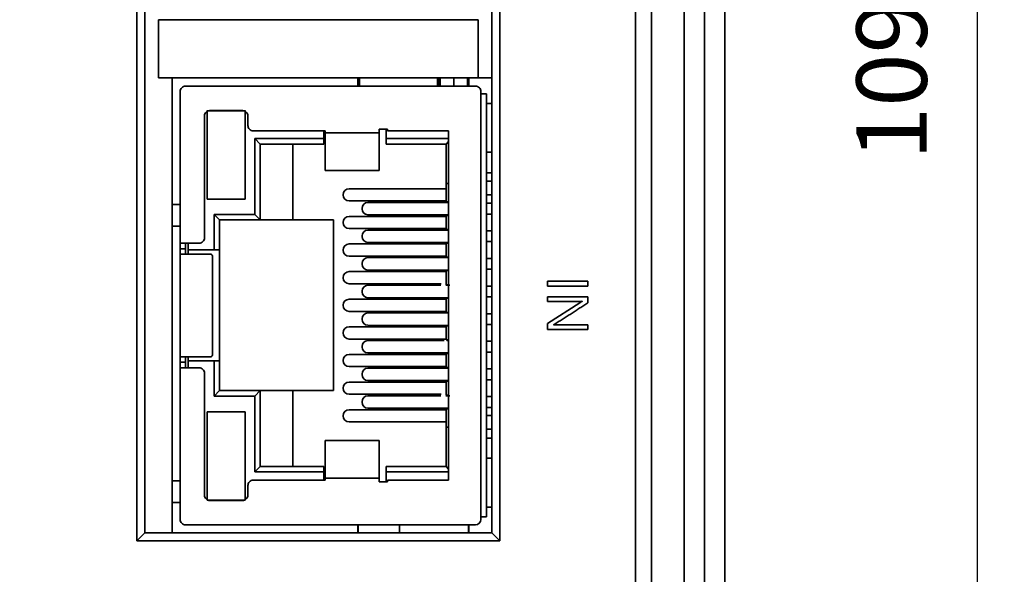
# Model space of a CAD drawing. Units: millimetres. Extents: x 362 to 992, y 612 to 1057.
# Drawn here: x 622 to 659, y 828 to 849 of the extents above; entities that cross this region are included whole.
import ezdxf

# ---------------------------------------------------------------- set-up
doc = ezdxf.new("R2010")
doc.units = ezdxf.units.MM
doc.layers.add('默认值', color=7, linetype='Continuous', true_color=0x000000)
doc.styles.add('仿宋', font='simfang.ttf', dxfattribs={"height": 2.6})
doc.dimstyles.new('AM_ISO', dxfattribs={"dimtxt": 3.5, "dimasz": 3.5, "dimexe": 1, "dimexo": 1, "dimgap": 1.5, "dimtad": 1, "dimdsep": 46, "dimtxsty": '仿宋', "dimcen": 0, "dimclrd": 256, "dimclre": 256, "dimclrt": 256, "dimadec": 0, "dimazin": 2, "dimtp": 0.1, "dimtm": 0.1, "dimtfac": 0.71, "dimtdec": 3, "dimtmove": 0, "dimatfit": 3, "dimfxl": 1, "dimlwd": -1, "dimlwe": -1, "dimarcsym": 1})

# ---------------------------------------------------------------- blocks, each defined once
blk = doc.blocks.new('*D20')
at = {"linetype": 'ByBlock', "ltscale": 0.3}
for p, q in [((625.838, 898.881), (609.758, 898.881)), ((610.758, 895.381), (610.758, 797.381)), ((625.814, 793.881), (609.758, 793.881))]:
    blk.add_line(p, q, dxfattribs=at)
for points in [[(611.341, 895.381), (610.174, 895.381), (610.758, 898.881)], [(610.174, 797.381), (611.341, 797.381), (610.758, 793.881)]]:
    blk.add_solid(points)
at = {"layer": 'Defpoints', "color": 0}
for p in [(626.838, 898.881), (610.758, 793.881), (626.814, 793.881)]:
    blk.add_point(p, dxfattribs=at)
at = {"ltscale": 0.3, "insert": (607.943, 846.381), "char_height": 2.6, "attachment_point": 5, "rotation": 90, "style": '仿宋'}
blk.add_mtext('105', dxfattribs=at)
blk = doc.blocks.new('*D22')
at = {"linetype": 'ByBlock', "ltscale": 0.3}
for p, q in [((642.613, 903.599), (658.677, 903.599)), ((657.677, 900.099), (657.677, 797.381)), ((642.613, 793.881), (658.677, 793.881))]:
    blk.add_line(p, q, dxfattribs=at)
for points in [[(658.26, 900.099), (657.094, 900.099), (657.677, 903.599)], [(657.094, 797.381), (658.26, 797.381), (657.677, 793.881)]]:
    blk.add_solid(points)
at = {"layer": 'Defpoints', "color": 0}
for p in [(641.613, 903.599), (641.613, 793.881), (657.677, 793.881)]:
    blk.add_point(p, dxfattribs=at)
at = {"ltscale": 0.3, "insert": (654.855, 848.74), "char_height": 2.6, "attachment_point": 5, "rotation": 90, "style": '仿宋'}
blk.add_mtext('109.72', dxfattribs=at)
blk = doc.blocks.new('*D23')
at = {"linetype": 'ByBlock', "ltscale": 0.3}
for p, q in [((640.613, 903.599), (594.284, 903.599)), ((595.284, 900.099), (595.284, 794.231)), ((620.563, 790.731), (594.284, 790.731))]:
    blk.add_line(p, q, dxfattribs=at)
for points in [[(595.868, 900.099), (594.701, 900.099), (595.284, 903.599)], [(594.701, 794.231), (595.868, 794.231), (595.284, 790.731)]]:
    blk.add_solid(points)
at = {"layer": 'Defpoints', "color": 0}
for p in [(641.613, 903.599), (595.284, 790.731), (621.563, 790.731)]:
    blk.add_point(p, dxfattribs=at)
at = {"ltscale": 0.3, "insert": (592.462, 847.165), "char_height": 2.6, "attachment_point": 5, "rotation": 90, "style": '仿宋'}
blk.add_mtext('112.87', dxfattribs=at)

msp = doc.modelspace()

# ---------------------------------------------------------------- linework, layer by layer
at = {"color": 7, "linetype": 'Continuous', "lineweight": 35}
for p, q in [((645.663, 867.66), (645.664, 796.881)), ((646.864, 801.881), (646.864, 867.81)), ((645.064, 866.53), (645.064, 793.881)), ((626.664, 829.26), (626.664, 865.61)), ((640.064, 865.61), (640.063, 829.26)), ((626.964, 829.56), (626.964, 865.31)), ((639.764, 865.31), (639.763, 829.56)), ((647.614, 802.581), (647.614, 865.063)), ((648.364, 862.343), (648.364, 803.28)), ((627.464, 848.51), (639.264, 848.51)), ((627.464, 848.51), (627.464, 846.36)), ((639.264, 846.36), (639.264, 848.51)), ((627.464, 846.36), (627.964, 846.36)), ((639.264, 846.36), (627.464, 846.36)), ((627.964, 846.36), (639.764, 846.36)), ((627.964, 846.36), (627.964, 829.56)), ((634.816, 846.36), (634.816, 846.055)), ((634.878, 846.055), (634.878, 846.36)), ((637.763, 846.36), (637.763, 846.055)), ((637.82, 846.055), (637.82, 846.36)), ((637.859, 846.055), (637.859, 846.36)), ((638.363, 846.055), (638.363, 846.36)), ((638.863, 846.36), (638.863, 846.055)), ((638.92, 846.055), (638.92, 846.36)), ((639.764, 846.36), (639.264, 846.36)), ((628.663, 846.055), (638.963, 846.055)), ((628.263, 840.255), (628.263, 845.855)), ((628.263, 845.808), (628.263, 845.808)), ((639.363, 830.055), (639.363, 845.855)), ((639.563, 845.771), (639.363, 845.771)), ((639.563, 845.771), (639.563, 830.155)), ((629.263, 845.155), (629.263, 844.706)), ((630.663, 845.139), (629.263, 845.139)), ((629.363, 845.155), (630.563, 845.155)), ((630.663, 844.706), (630.663, 845.155)), ((639.563, 845.413), (639.763, 845.413)), ((629.163, 840.455), (629.163, 844.955)), ((630.763, 844.955), (630.763, 844.605)), ((629.263, 842.316), (629.263, 844.706)), ((630.663, 844.706), (630.663, 842.316)), ((630.963, 844.405), (633.613, 844.405)), ((633.563, 844.405), (633.563, 844.117)), ((633.613, 844.335), (633.613, 844.405)), ((635.613, 844.462), (635.919, 844.462)), ((635.613, 844.462), (635.613, 844.335)), ((635.872, 844.117), (635.872, 844.462)), ((635.919, 844.462), (635.919, 844.405)), ((635.919, 844.405), (638.17, 844.405)), ((638.17, 844.405), (638.17, 831.505)), ((631.019, 844.117), (633.563, 844.117)), ((631.019, 841.315), (631.019, 844.117)), ((631.019, 844.117), (631.219, 843.917)), ((633.563, 843.917), (633.563, 844.117)), ((633.613, 844.335), (635.613, 844.335)), ((633.613, 844.335), (633.613, 842.936)), ((635.613, 842.936), (635.613, 844.335)), ((635.872, 844.117), (638.17, 844.117)), ((635.872, 843.917), (635.872, 844.117)), ((631.219, 843.917), (633.563, 843.917)), ((631.219, 843.917), (631.219, 841.115)), ((632.419, 841.115), (632.419, 843.917)), ((635.872, 843.917), (638.075, 843.917)), ((638.17, 844.011), (638.075, 843.917)), ((638.075, 842.463), (638.075, 843.917)), ((639.563, 843.613), (639.763, 843.613)), ((633.613, 842.936), (635.613, 842.936)), ((639.563, 842.855), (639.763, 842.855)), ((629.263, 842.316), (629.263, 841.884)), ((630.663, 841.884), (630.663, 842.316)), ((634.5, 842.268), (638.075, 842.268)), ((638.075, 842.463), (638.17, 842.463)), ((638.075, 842.463), (638.075, 842.033)), ((639.763, 842.548), (639.563, 842.548)), ((630.663, 841.884), (629.263, 841.884)), ((638.075, 841.783), (638.075, 842.033)), ((639.763, 842.048), (639.563, 842.048)), ((627.964, 841.679), (628.263, 841.679)), ((638.075, 841.818), (634.5, 841.818)), ((634.982, 841.543), (634.982, 841.523)), ((635.188, 841.763), (638.007, 841.763)), ((638.075, 841.763), (638.075, 841.783)), ((638.17, 841.783), (638.075, 841.783)), ((639.763, 841.733), (639.563, 841.733)), ((629.517, 841.315), (631.019, 841.315)), ((629.517, 840.013), (629.517, 841.315)), ((629.517, 841.315), (629.717, 841.115)), ((631.219, 841.115), (631.019, 841.315)), ((634.5, 841.248), (638.075, 841.248)), ((638.007, 841.303), (635.188, 841.303)), ((638.17, 841.303), (638.007, 841.303)), ((638.075, 841.283), (638.075, 841.303)), ((638.075, 841.033), (638.075, 841.283)), ((638.075, 841.283), (638.17, 841.283)), ((639.563, 841.333), (639.763, 841.333)), ((628.263, 840.879), (627.964, 840.879)), ((627.964, 840.879), (628.263, 840.879)), ((631.219, 841.115), (629.717, 841.115)), ((629.717, 841.115), (629.717, 840.013)), ((631.219, 841.115), (632.419, 841.115)), ((632.419, 841.115), (633.917, 841.115)), ((633.917, 834.811), (633.917, 841.115)), ((638.075, 840.798), (634.5, 840.798)), ((638.075, 841.013), (638.075, 841.033)), ((638.075, 840.763), (638.075, 841.013)), ((629.163, 840.455), (629.163, 840.455)), ((634.982, 840.503), (634.982, 840.523)), ((635.188, 840.743), (638.007, 840.743)), ((638.075, 840.743), (638.075, 840.763)), ((638.17, 840.763), (638.075, 840.763)), ((639.763, 840.713), (639.563, 840.713)), ((628.263, 840.254), (628.263, 840.255)), ((628.263, 840.052), (628.263, 840.255)), ((628.263, 840.254), (628.463, 840.254)), ((628.263, 839.854), (628.263, 840.052)), ((628.263, 840.051), (628.463, 840.051)), ((628.463, 840.254), (628.463, 840.255)), ((628.563, 840.013), (628.563, 840.255)), ((628.963, 840.255), (628.663, 840.255)), ((634.5, 840.228), (638.075, 840.228)), ((638.007, 840.283), (635.188, 840.283)), ((638.007, 840.283), (638.17, 840.283)), ((638.075, 840.263), (638.075, 840.283)), ((638.075, 840.013), (638.075, 840.263)), ((638.075, 840.263), (638.17, 840.263)), ((639.563, 840.313), (639.763, 840.313)), ((628.263, 836.056), (628.263, 839.854)), ((628.463, 839.854), (629.363, 839.854)), ((628.563, 840.013), (628.813, 840.013)), ((628.563, 839.854), (628.563, 840.013)), ((629.517, 840.013), (628.813, 840.013)), ((629.463, 836.156), (629.463, 839.754)), ((629.517, 840.013), (629.717, 840.013)), ((629.717, 835.913), (629.717, 840.013)), ((638.075, 839.778), (634.5, 839.778)), ((635.188, 839.723), (638.007, 839.723)), ((638.075, 839.993), (638.075, 840.013)), ((638.075, 839.743), (638.075, 839.993)), ((638.075, 839.723), (638.075, 839.743)), ((638.17, 839.743), (638.075, 839.743)), ((639.763, 839.693), (639.563, 839.693)), ((634.982, 839.503), (634.982, 839.483)), ((634.5, 839.208), (638.075, 839.208)), ((638.007, 839.263), (635.188, 839.263)), ((638.007, 839.263), (638.103, 839.263)), ((638.075, 839.243), (638.075, 839.263)), ((638.075, 838.993), (638.075, 839.243)), ((638.075, 839.243), (638.17, 839.243)), ((638.075, 838.973), (638.075, 838.993)), ((638.075, 838.723), (638.075, 838.973)), ((638.103, 839.263), (638.17, 839.263)), ((639.563, 839.293), (639.763, 839.293)), ((637.896, 838.758), (634.5, 838.758)), ((635.188, 838.703), (637.883, 838.703)), ((638.17, 838.723), (638.075, 838.723)), ((639.763, 838.673), (639.563, 838.673)), ((634.982, 838.463), (634.982, 838.483)), ((638.007, 838.243), (635.188, 838.243)), ((638.007, 838.243), (638.17, 838.243)), ((638.075, 838.223), (638.075, 838.243)), ((639.563, 838.273), (639.763, 838.273)), ((634.5, 838.188), (638.075, 838.188)), ((638.075, 837.973), (638.075, 838.223)), ((638.075, 838.223), (638.17, 838.223)), ((638.075, 837.953), (638.075, 837.973)), ((638.075, 837.703), (638.075, 837.953)), ((638.075, 837.738), (634.5, 837.738)), ((635.188, 837.683), (638.007, 837.683)), ((638.17, 837.703), (638.075, 837.703)), ((639.763, 837.653), (639.563, 837.653)), ((634.5, 837.168), (638.075, 837.168)), ((634.982, 837.463), (634.982, 837.443)), ((638.007, 837.223), (635.188, 837.223)), ((638.007, 837.223), (638.103, 837.223)), ((638.075, 837.203), (638.075, 837.223)), ((638.075, 836.953), (638.075, 837.203)), ((638.075, 837.203), (638.17, 837.203)), ((638.103, 837.223), (638.17, 837.223)), ((639.563, 837.253), (639.763, 837.253)), ((638.075, 836.933), (638.075, 836.953)), ((638.075, 836.683), (638.075, 836.933)), ((638.075, 836.718), (634.5, 836.718)), ((634.982, 836.423), (634.982, 836.443)), ((638.007, 836.663), (635.188, 836.663)), ((638.17, 836.683), (638.075, 836.683)), ((638.167, 836.663), (638.103, 836.663)), ((639.763, 836.633), (639.563, 836.633)), ((628.263, 835.859), (628.263, 836.056)), ((628.463, 836.056), (629.363, 836.056)), ((628.563, 835.913), (628.563, 836.056)), ((634.5, 836.148), (638.075, 836.148)), ((638.007, 836.203), (635.188, 836.203)), ((638.007, 836.203), (638.17, 836.203)), ((638.075, 836.183), (638.075, 836.203)), ((638.075, 835.933), (638.075, 836.183)), ((638.075, 836.183), (638.17, 836.183)), ((639.563, 836.233), (639.763, 836.233)), ((628.263, 835.859), (628.463, 835.859)), ((628.263, 835.655), (628.263, 835.859)), ((628.563, 835.913), (628.813, 835.913)), ((628.563, 835.655), (628.563, 835.913)), ((629.517, 835.913), (628.813, 835.913)), ((629.517, 834.611), (629.517, 835.913)), ((629.717, 835.913), (629.517, 835.913)), ((629.717, 835.913), (629.717, 834.811)), ((638.075, 835.698), (634.5, 835.698)), ((638.075, 835.913), (638.075, 835.933)), ((638.075, 835.663), (638.075, 835.913)), ((628.263, 835.655), (628.263, 835.656)), ((628.263, 830.055), (628.263, 835.655)), ((628.463, 835.655), (628.463, 835.656)), ((628.663, 835.655), (628.963, 835.655)), ((628.663, 835.655), (628.963, 835.655)), ((629.163, 830.955), (629.163, 835.455)), ((629.163, 835.455), (629.163, 835.455)), ((634.982, 835.423), (634.982, 835.403)), ((635.188, 835.643), (638.007, 835.643)), ((638.17, 835.663), (638.075, 835.663)), ((639.763, 835.613), (639.563, 835.613)), ((634.5, 835.128), (638.075, 835.128)), ((638.007, 835.183), (635.188, 835.183)), ((638.007, 835.183), (638.009, 835.183)), ((638.103, 835.183), (638.009, 835.183)), ((638.075, 835.163), (638.075, 835.183)), ((638.075, 834.913), (638.075, 835.163)), ((638.075, 835.163), (638.17, 835.163)), ((638.17, 835.183), (638.103, 835.183)), ((639.563, 835.213), (639.763, 835.213)), ((629.517, 834.611), (629.717, 834.811)), ((629.517, 834.611), (631.019, 834.611)), ((629.717, 834.811), (631.219, 834.811)), ((631.219, 834.811), (631.019, 834.611)), ((631.019, 831.81), (631.019, 834.611)), ((631.219, 834.811), (631.219, 832.01)), ((632.419, 834.811), (631.219, 834.811)), ((633.917, 834.811), (632.419, 834.811)), ((632.419, 832.01), (632.419, 834.811)), ((637.896, 834.678), (634.5, 834.678)), ((635.188, 834.623), (637.883, 834.623)), ((638.075, 834.893), (638.075, 834.913)), ((638.075, 834.643), (638.075, 834.893)), ((638.17, 834.643), (638.075, 834.643)), ((634.982, 834.383), (634.982, 834.403)), ((639.763, 834.593), (639.563, 834.593)), ((629.263, 834.028), (630.663, 834.028)), ((629.263, 833.594), (629.263, 834.028)), ((630.663, 834.028), (630.663, 833.594)), ((634.5, 834.108), (638.075, 834.108)), ((638.007, 834.163), (635.188, 834.163)), ((638.007, 834.163), (638.17, 834.163)), ((638.075, 834.143), (638.075, 834.163)), ((638.075, 834.143), (638.075, 833.893)), ((638.075, 834.143), (638.17, 834.143)), ((638.075, 833.893), (638.075, 833.463)), ((639.563, 834.193), (639.763, 834.193)), ((639.763, 833.888), (639.563, 833.888)), ((629.263, 831.205), (629.263, 833.594)), ((630.663, 833.594), (630.663, 831.205)), ((638.075, 833.658), (634.5, 833.658)), ((638.17, 833.463), (638.075, 833.463)), ((638.075, 832.01), (638.075, 833.463)), ((639.763, 833.388), (639.563, 833.388)), ((633.613, 832.975), (633.613, 831.576)), ((635.613, 832.975), (633.613, 832.975)), ((635.613, 831.576), (635.613, 832.975)), ((639.563, 833.055), (639.763, 833.055)), ((639.563, 832.313), (639.763, 832.313)), ((631.019, 831.81), (631.219, 832.01)), ((633.563, 831.81), (631.019, 831.81)), ((631.219, 832.01), (633.563, 832.01)), ((633.563, 831.81), (633.563, 832.01)), ((633.563, 831.81), (633.563, 831.505)), ((635.872, 832.01), (635.872, 831.81)), ((638.075, 832.01), (635.872, 832.01)), ((635.872, 831.449), (635.872, 831.81)), ((638.17, 831.81), (635.872, 831.81)), ((638.17, 831.915), (638.075, 832.01)), ((627.964, 831.48), (628.263, 831.48)), ((633.613, 831.505), (630.963, 831.505)), ((633.613, 831.505), (633.613, 831.576)), ((635.613, 831.576), (633.613, 831.576)), ((635.613, 831.576), (635.613, 831.449)), ((635.919, 831.449), (635.613, 831.449)), ((635.919, 831.505), (635.919, 831.449)), ((638.17, 831.505), (635.919, 831.505)), ((629.263, 830.771), (629.263, 831.205)), ((630.663, 831.205), (630.663, 830.771)), ((630.763, 831.305), (630.763, 830.955)), ((628.263, 830.68), (627.964, 830.68)), ((628.263, 830.68), (627.964, 830.68)), ((630.663, 830.771), (629.263, 830.771)), ((630.563, 830.755), (629.363, 830.755)), ((639.563, 830.513), (639.763, 830.513)), ((628.263, 830.102), (628.263, 830.103)), ((639.363, 830.155), (639.563, 830.155)), ((626.664, 829.26), (626.964, 829.56)), ((639.763, 829.56), (626.964, 829.56)), ((626.964, 829.56), (626.964, 829.56)), ((627.964, 829.56), (626.964, 829.56)), ((627.964, 829.56), (627.964, 829.56)), ((639.764, 829.56), (627.964, 829.56)), ((638.963, 829.855), (628.663, 829.855)), ((634.816, 829.855), (634.816, 829.56)), ((634.83, 829.855), (634.83, 829.56)), ((636.363, 829.56), (636.363, 829.855)), ((638.907, 829.855), (638.907, 829.56)), ((638.92, 829.56), (638.92, 829.855)), ((638.963, 829.855), (639.163, 829.855)), ((640.063, 829.26), (639.763, 829.56)), ((640.063, 829.26), (626.664, 829.26))]:
    msp.add_line(p, q, dxfattribs=at)
for centre, radius, start, end in [((634.5, 842.043), 0.225, 90, 270), ((635.195, 841.55), 0.213, 91.9337, 181.8121), ((635.195, 841.516), 0.213, 178.1888, 268.0663), ((634.5, 841.023), 0.225, 90, 270), ((635.195, 840.53), 0.213, 91.9347, 181.8111), ((635.195, 840.496), 0.213, 178.1893, 268.0649), ((634.5, 840.003), 0.225, 90, 270), ((635.195, 839.51), 0.213, 91.9357, 181.8102), ((635.195, 839.476), 0.213, 178.1889, 268.0653), ((634.5, 838.983), 0.225, 90, 270), ((635.195, 838.49), 0.213, 91.9337, 181.8112), ((635.195, 838.456), 0.213, 178.1879, 268.0663), ((634.5, 837.963), 0.225, 90, 270), ((635.195, 837.47), 0.213, 91.9337, 181.8121), ((634.5, 836.943), 0.225, 90, 270), ((635.195, 837.436), 0.213, 178.1879, 268.0663), ((635.195, 836.45), 0.213, 91.9337, 181.8121), ((635.195, 836.416), 0.213, 178.1879, 268.0663), ((634.5, 835.923), 0.225, 90, 270), ((635.195, 835.43), 0.213, 91.9337, 181.8121), ((635.195, 835.396), 0.213, 178.1888, 268.0663), ((634.5, 834.903), 0.225, 90, 270), ((635.195, 834.41), 0.213, 91.9347, 181.8111), ((635.195, 834.376), 0.213, 178.1893, 268.0649), ((634.5, 833.883), 0.225, 90, 270), ((639.163, 830.055), 0.2, 270, 0)]:
    msp.add_arc(centre, radius, start, end, dxfattribs=at)
msp.add_ellipse((628.663, 840.255), major_axis=(0.4, 0), ratio=0.000203, start_param=1.570796, end_param=3.141593, dxfattribs=at)
for points, knots in [([(628.263, 845.855), (628.266, 845.882), (628.272, 845.934), (628.318, 846), (628.384, 846.046), (628.437, 846.052), (628.463, 846.055)], [0, 0, 0, 0, 0.25001, 0.499996, 0.749997, 1, 1, 1, 1]), ([(628.463, 846.055), (628.464, 846.055), (628.465, 846.055), (628.48, 846.055), (628.511, 846.055), (628.55, 846.055), (628.596, 846.055), (628.636, 846.055), (628.663, 846.055)], [0, 0, 0, 0, 0.122047, 0.242866, 0.499233, 0.623951, 0.745469, 1, 1, 1, 1]), ([(638.963, 846.055), (638.989, 846.055), (639.042, 846.055), (639.108, 846.055), (639.154, 846.055), (639.16, 846.055), (639.163, 846.055)], [0, 0, 0, 0, 0.249999, 0.500017, 0.750009, 1, 1, 1, 1]), ([(639.363, 845.855), (639.36, 845.882), (639.354, 845.934), (639.308, 846), (639.242, 846.046), (639.189, 846.052), (639.163, 846.055)], [0, 0, 0, 0, 0.25001, 0.499996, 0.749999, 1, 1, 1, 1]), ([(629.163, 844.955), (629.166, 844.982), (629.172, 845.034), (629.218, 845.1), (629.284, 845.146), (629.337, 845.152), (629.363, 845.155)], [0, 0, 0, 0, 0.25001, 0.499996, 0.749997, 1, 1, 1, 1]), ([(630.563, 845.155), (630.589, 845.152), (630.642, 845.146), (630.708, 845.1), (630.754, 845.034), (630.76, 844.982), (630.763, 844.955)], [0, 0, 0, 0, 0.250003, 0.500004, 0.74999, 1, 1, 1, 1]), ([(630.763, 844.605), (630.766, 844.579), (630.772, 844.527), (630.818, 844.461), (630.884, 844.414), (630.937, 844.408), (630.963, 844.405)], [0, 0, 0, 0, 0.25001, 0.499996, 0.749997, 1, 1, 1, 1]), ([(638.17, 841.763), (638.161, 841.763), (638.118, 841.763), (638.057, 841.763), (638.024, 841.763), (638.007, 841.763)], [0, 0, 0, 0, 0.112364, 0.55238, 1, 1, 1, 1]), ([(628.963, 840.255), (628.989, 840.258), (629.042, 840.264), (629.108, 840.311), (629.154, 840.377), (629.16, 840.429), (629.163, 840.455)], [0, 0, 0, 0, 0.249998, 0.499997, 0.750003, 1, 1, 1, 1]), ([(629.163, 840.455), (629.16, 840.429), (629.154, 840.377), (629.108, 840.311), (629.042, 840.264), (628.989, 840.258), (628.963, 840.255)], [0, 0, 0, 0, 0.249997, 0.500002, 0.750002, 1, 1, 1, 1]), ([(638.007, 840.743), (638.024, 840.743), (638.057, 840.743), (638.119, 840.743), (638.162, 840.743), (638.17, 840.743)], [0, 0, 0, 0, 0.447763, 0.898281, 1, 1, 1, 1]), ([(628.463, 840.051), (628.463, 840.077), (628.463, 840.128), (628.463, 840.192), (628.463, 840.24), (628.463, 840.251), (628.463, 840.256)], [0, 0, 0, 0, 0.250008, 0.500006, 0.749999, 1, 1, 1, 1]), ([(628.563, 840.255), (628.549, 840.255), (628.512, 840.255), (628.472, 840.255), (628.466, 840.255), (628.463, 840.255)], [0, 0, 0, 0, 0.2419895, 0.6209949, 1, 1, 1, 1]), ([(628.463, 839.854), (628.463, 839.859), (628.463, 839.869), (628.463, 839.915), (628.463, 839.977), (628.463, 840.026), (628.463, 840.051)], [0, 0, 0, 0, 0.250004, 0.500006, 0.750009, 1, 1, 1, 1]), ([(628.263, 839.854), (628.266, 839.854), (628.272, 839.854), (628.318, 839.854), (628.384, 839.854), (628.437, 839.854), (628.463, 839.854)], [0, 0, 0, 0, 0.249981, 0.500002, 0.749991, 1, 1, 1, 1]), ([(629.463, 839.754), (629.462, 839.767), (629.459, 839.794), (629.435, 839.827), (629.402, 839.85), (629.376, 839.853), (629.363, 839.854)], [0, 0, 0, 0, 0.249988, 0.499996, 0.749999, 1, 1, 1, 1]), ([(638.007, 839.723), (638.024, 839.723), (638.057, 839.723), (638.119, 839.723), (638.162, 839.723), (638.17, 839.723)], [0, 0, 0, 0, 0.447763, 0.898281, 1, 1, 1, 1]), ([(638.218, 838.703), (638.193, 838.703), (638.133, 838.703), (638.089, 838.703), (638.063, 838.703)], [0, 0, 0, 0, 0.41019, 1, 1, 1, 1]), ([(638.17, 837.683), (638.162, 837.683), (638.119, 837.683), (638.058, 837.683), (638.024, 837.683), (638.007, 837.683)], [0, 0, 0, 0, 0.101615, 0.550851, 1, 1, 1, 1]), ([(628.263, 836.056), (628.266, 836.056), (628.272, 836.056), (628.318, 836.056), (628.384, 836.056), (628.437, 836.056), (628.463, 836.056)], [0, 0, 0, 0, 0.250024, 0.500017, 0.749998, 1, 1, 1, 1]), ([(628.463, 835.858), (628.463, 835.883), (628.463, 835.933), (628.463, 835.996), (628.463, 836.041), (628.463, 836.051), (628.463, 836.056)], [0, 0, 0, 0, 0.250002, 0.500006, 0.750007, 1, 1, 1, 1]), ([(629.363, 836.056), (629.376, 836.058), (629.402, 836.061), (629.435, 836.084), (629.459, 836.117), (629.462, 836.143), (629.463, 836.156)], [0, 0, 0, 0, 0.250001, 0.5, 0.749997, 1, 1, 1, 1]), ([(628.463, 835.654), (628.463, 835.66), (628.463, 835.671), (628.463, 835.718), (628.463, 835.782), (628.463, 835.833), (628.463, 835.858)], [0, 0, 0, 0, 0.250012, 0.49999, 0.750003, 1, 1, 1, 1]), ([(628.263, 835.655), (628.269, 835.655), (628.281, 835.655), (628.374, 835.655), (628.506, 835.655), (628.611, 835.655), (628.663, 835.655)], [0, 0, 0, 0, 0.2499883, 0.4999968, 0.7499995, 1, 1, 1, 1]), ([(628.463, 835.655), (628.466, 835.655), (628.472, 835.655), (628.518, 835.655), (628.584, 835.655), (628.637, 835.655), (628.663, 835.655)], [0, 0, 0, 0, 0.249991, 0.499983, 0.750001, 1, 1, 1, 1]), ([(629.163, 835.455), (629.16, 835.482), (629.154, 835.534), (629.108, 835.6), (629.042, 835.646), (628.989, 835.652), (628.963, 835.655)], [0, 0, 0, 0, 0.249999, 0.499997, 0.749998, 1, 1, 1, 1]), ([(628.963, 835.655), (628.989, 835.652), (629.042, 835.646), (629.108, 835.6), (629.154, 835.534), (629.16, 835.482), (629.163, 835.455)], [0, 0, 0, 0, 0.2500007, 0.5000003, 0.7500045, 1, 1, 1, 1]), ([(638.007, 835.643), (638.024, 835.643), (638.058, 835.643), (638.119, 835.643), (638.162, 835.643), (638.17, 835.643)], [0, 0, 0, 0, 0.449149, 0.898385, 1, 1, 1, 1]), ([(638.218, 834.623), (638.193, 834.623), (638.133, 834.623), (638.089, 834.623), (638.063, 834.623)], [0, 0, 0, 0, 0.41019, 1, 1, 1, 1]), ([(630.963, 831.505), (630.937, 831.502), (630.884, 831.496), (630.818, 831.45), (630.772, 831.384), (630.766, 831.331), (630.763, 831.305)], [0, 0, 0, 0, 0.250001, 0.500003, 0.750001, 1, 1, 1, 1]), ([(629.363, 830.755), (629.337, 830.758), (629.284, 830.764), (629.218, 830.811), (629.172, 830.877), (629.166, 830.929), (629.163, 830.955)], [0, 0, 0, 0, 0.250001, 0.499995, 0.750002, 1, 1, 1, 1]), ([(630.763, 830.955), (630.76, 830.929), (630.754, 830.877), (630.708, 830.811), (630.642, 830.764), (630.589, 830.758), (630.563, 830.755)], [0, 0, 0, 0, 0.249998, 0.500005, 0.749999, 1, 1, 1, 1]), ([(628.463, 829.855), (628.437, 829.858), (628.384, 829.864), (628.318, 829.911), (628.272, 829.977), (628.266, 830.029), (628.263, 830.055)], [0, 0, 0, 0, 0.250002, 0.500003, 0.750001, 1, 1, 1, 1]), ([(628.463, 829.855), (628.466, 829.855), (628.472, 829.855), (628.518, 829.855), (628.584, 829.855), (628.637, 829.855), (628.663, 829.855)], [0, 0, 0, 0, 0.247654, 0.496874, 0.749276, 1, 1, 1, 1])]:
    msp.add_open_spline(points, degree=3, knots=knots, dxfattribs=at)
at = {"layer": '默认值', "color": 7, "lineweight": 35, "true_color": 0xffffff}
for p, q in [((643.009, 838.058, -64.962), (641.814, 837.286, -64.962)), ((641.814, 837.286, -64.962), (641.814, 837.07, -64.962)), ((643.314, 837.246, -64.962), (642.257, 837.246, -64.962)), ((643.314, 837.07, -64.962), (643.314, 837.246, -64.962)), ((641.814, 837.07, -64.962), (643.314, 837.07, -64.962))]:
    msp.add_line(p, q, dxfattribs=at)
for points in [[(643.314, 838.85, -64.962), (642.564, 838.85, -64.962), (641.814, 838.85, -64.962)], [(641.814, 838.85, -64.962), (641.814, 838.762, -64.962), (641.814, 838.674, -64.962)], [(641.814, 838.674, -64.962), (642.564, 838.674, -64.962), (643.314, 838.674, -64.962)], [(643.314, 838.674, -64.962), (643.314, 838.762, -64.962), (643.314, 838.85, -64.962)], [(643.314, 838.28, -64.962), (642.564, 838.28, -64.962), (641.814, 838.28, -64.962)], [(641.814, 838.28, -64.962), (641.814, 838.192, -64.962), (641.814, 838.104, -64.962)], [(643.314, 838.052, -64.962), (643.314, 838.166, -64.962), (643.314, 838.28, -64.962)], [(641.814, 838.104, -64.962), (642.355, 838.104, -64.962), (642.897, 838.104, -64.962)], [(642.137, 837.301, -64.962), (642.725, 837.676, -64.962), (643.314, 838.052, -64.962)], [(642.897, 838.104, -64.962), (643.055, 838.104, -64.962), (643.103, 838.112, -64.962)], [(643.103, 838.106, -64.962), (643.054, 838.087, -64.962), (643.009, 838.058, -64.962)], [(643.103, 838.112, -64.962), (643.103, 838.109, -64.962), (643.103, 838.106, -64.962)], [(642.036, 837.24, -64.962), (642.064, 837.253, -64.962), (642.137, 837.301, -64.962)], [(642.257, 837.246, -64.962), (642.101, 837.246, -64.962), (642.036, 837.236, -64.962)], [(642.036, 837.236, -64.962), (642.036, 837.238, -64.962), (642.036, 837.24, -64.962)]]:
    msp.add_open_spline(points, degree=2, dxfattribs=at)

# ---------------------------------------------------------------- dimensions: what is measured, and where the dimension line sits
at = {"ltscale": 0.3}
for base, p1, p2, picture, middle in [((595.284, 790.731), (641.613, 903.599), (621.563, 790.731), '*D23', (592.462, 847.165)), ((657.677, 793.881), (641.613, 903.599), (641.613, 793.881), '*D22', (654.855, 848.74)), ((610.758, 793.881), (626.838, 898.881), (626.814, 793.881), '*D20', (607.943, 846.381))]:
    dim = msp.add_linear_dim(base=base, p1=p1, p2=p2, angle=90, dimstyle='AM_ISO', dxfattribs=at)
    dim.commit()
    dim.dimension.update_dxf_attribs({"geometry": picture, "text_midpoint": middle})

doc.saveas('drawing.dxf')
